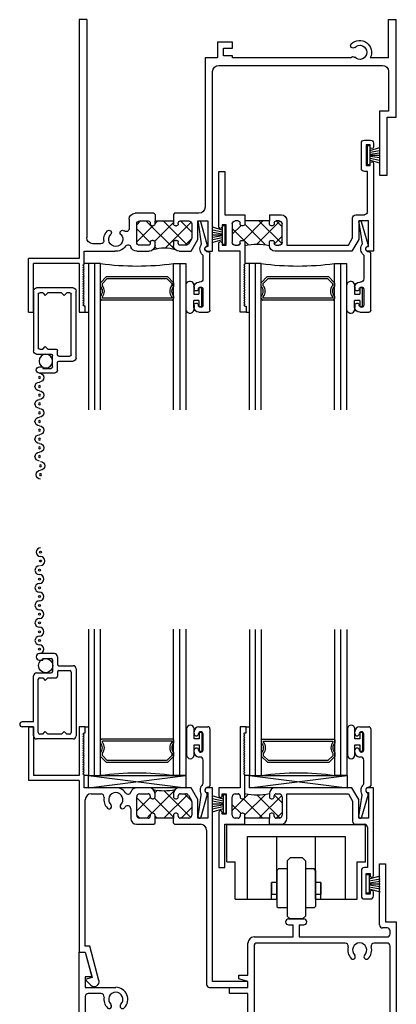
# Model space of a CAD drawing. Extents: x -7.5 to 68.2, y 5.4 to 37.9.
# Drawn here: x -2.7 to 1.2, y 20.8 to 30.8 of the extents above; entities that cross this region are included whole.
import ezdxf

# ---------------------------------------------------------------- set-up
doc = ezdxf.new("R2010")
doc.units = 0
doc.header["$LTSCALE"] = 0.3
doc.header["$MEASUREMENT"] = 0
doc.layers.get('0').update_dxf_attribs({"linetype": 'CONTINUOUS'})
for name, color, linetype in [('030080$0$EXT_SASH', 232, 'CONTINUOUS'), ('03__HI03$0$GLASS', 86, 'CONTINUOUS'), ('03__HI03$0$HARD_SEAL', 7, 'CONTINUOUS'), ('03__HI03$0$IG_SPACER', 86, 'CONTINUOUS'), ('B030014$0$THERMAL', 3, 'CONTINUOUS'), ('b030020$0$THERMAL', 3, 'CONTINUOUS'), ('b030027$0$THERMAL', 3, 'CONTINUOUS'), ('B030080$0$THERMAL', 3, 'CONTINUOUS'), ('b990670$0$SCREEN_MESH', 5, 'CONTINUOUS'), ('b990670$0$SPLINE', 5, 'CONTINUOUS'), ('b990671$0$SCREEN_MESH', 5, 'CONTINUOUS'), ('b990671$0$SPLINE', 5, 'CONTINUOUS'), ('B_HS_ROL HS_ROLLR', 235, 'CONTINUOUS'), ('Bulb_680', 7, 'CONTINUOUS'), ('E030014$0$EXT_FRAME', 5, 'CONTINUOUS'), ('E030020$0$EXT_FRAME', 5, 'CONTINUOUS'), ('E030027$0$EXT_FRAME', 5, 'CONTINUOUS'), ('E200090$0$EXT_BEAD', 1, 'CONTINUOUS'), ('E990670$0$EXT_MISC', 5, 'CONTINUOUS'), ('E990671$0$EXT_MISC', 5, 'CONTINUOUS'), ('GLASS', 86, 'CONTINUOUS'), ('HARD_SEAL', 7, 'CONTINUOUS'), ('IG_SPACER', 86, 'CONTINUOUS'), ('SETTING_BLOCK', 86, 'CONTINUOUS')]:
    doc.layers.add(name, color=color, linetype=linetype)

# ---------------------------------------------------------------- blocks, each defined once
blk = doc.blocks.new('030080', base_point=(1.962, 3.65))
at = {"layer": '030080$0$EXT_SASH'}
for p, q in [((0.281, 1.443), (0.218, 1.443)), ((0.218, 1.443), (0.218, 0.818)), ((0.281, 1.381), (0.281, 1.443)), ((0.256, 1.369), (0.268, 1.381)), ((0.268, 1.357), (0.256, 1.369)), ((0.256, 1.345), (0.268, 1.357)), ((0.268, 1.333), (0.256, 1.345)), ((0.256, 1.321), (0.268, 1.333)), ((0.268, 1.309), (0.256, 1.321)), ((0.268, 1.381), (0.281, 1.381)), ((0.256, 1.297), (0.268, 1.309)), ((0.268, 1.285), (0.256, 1.297)), ((0.256, 1.273), (0.268, 1.285)), ((0.268, 1.261), (0.256, 1.273)), ((0.256, 1.249), (0.268, 1.261)), ((0.268, 1.237), (0.256, 1.249)), ((0.256, 1.225), (0.268, 1.237)), ((0.268, 1.213), (0.256, 1.225)), ((0.256, 1.201), (0.268, 1.213)), ((0.268, 1.189), (0.256, 1.201)), ((0.256, 1.177), (0.268, 1.189)), ((0.268, 1.165), (0.256, 1.177)), ((0.256, 1.153), (0.268, 1.165)), ((0.268, 1.141), (0.256, 1.153)), ((0.256, 1.129), (0.268, 1.141)), ((0.268, 1.117), (0.256, 1.129)), ((0.256, 1.105), (0.268, 1.117)), ((0.268, 1.093), (0.256, 1.105)), ((0.256, 1.081), (0.268, 1.093)), ((0.268, 1.069), (0.256, 1.081)), ((0.256, 1.057), (0.268, 1.069)), ((0.268, 1.045), (0.256, 1.057)), ((0.256, 1.033), (0.268, 1.045)), ((0.268, 1.021), (0.256, 1.033)), ((0.256, 1.009), (0.268, 1.021)), ((0.268, 0.997), (0.256, 1.009)), ((0.256, 0.985), (0.268, 0.997)), ((0.268, 0.973), (0.256, 0.985)), ((0.256, 0.961), (0.268, 0.973)), ((0.268, 0.949), (0.256, 0.961)), ((0.268, 0.726), (0.268, 0.949)), ((0.218, 0.818), (0, 0.818)), ((0, 0.818), (0, 0.736)), ((1.3647, 0.818), (0.578, 0.818)), ((1.434, 0.698), (1.3647, 0.818)), ((1.586, 0.818), (1.531, 0.818)), ((1.586, -0.082), (1.586, 0.818)), ((0.035, 0.736), (0.035, 0.756)), ((0.035, 0.756), (0.075, 0.756)), ((0.075, 0.756), (0.075, 0.546)), ((0.137, 0.537), (0.137, 0.725)), ((0.168, 0.756), (0.198, 0.756)), ((0.218, 0.736), (0.218, 0.726)), ((0.518, 0.758), (0.518, 0.726)), ((0.568, 0.726), (0.568, 0.736)), ((0.588, 0.756), (0.618, 0.756)), ((0.649, 0.725), (0.649, 0.537)), ((0.699, 0.504), (0.699, 0.756)), ((0.699, 0.756), (1.3289, 0.756)), ((1.3289, 0.756), (1.372, 0.6814)), ((1.531, 0.768), (1.536, 0.768)), ((1.536, 0.768), (1.536, 0.506)), ((0.238, 0.706), (0.248, 0.706)), ((0.538, 0.706), (0.548, 0.706)), ((1.372, 0.6814), (1.372, 0.475)), ((1.434, 0.506), (1.434, 0.698)), ((0, 0.566), (0, 0)), ((0.035, 0.546), (0.035, 0.566)), ((0.075, 0.546), (0.035, 0.546)), ((0.198, 0.506), (0.168, 0.506)), ((0.218, 0.536), (0.218, 0.526)), ((0.248, 0.556), (0.238, 0.556)), ((0.268, 0.506), (0.268, 0.536)), ((0.518, 0.506), (0.268, 0.506)), ((0.518, 0.536), (0.518, 0.506)), ((0.548, 0.556), (0.538, 0.556)), ((0.568, 0.526), (0.568, 0.536)), ((0.618, 0.506), (0.588, 0.506)), ((1.536, 0.506), (1.434, 0.506)), ((0.062, 0), (0.062, 0.444)), ((0.062, 0.444), (0.268, 0.444)), ((0.518, 0.444), (0.639, 0.444)), ((1.403, 0.444), (1.493, 0.444)), ((1.524, 0.413), (1.524, 0)), ((0, 0), (0.062, 0)), ((1.524, 0), (1.492, 0)), ((1.461, -0.031), (1.461, -0.291)), ((1.511, -0.272), (1.511, -0.062)), ((1.511, -0.062), (1.551, -0.062)), ((1.551, -0.062), (1.551, -0.082)), ((1.551, -0.272), (1.511, -0.272)), ((1.551, -0.252), (1.551, -0.272)), ((1.586, -0.291), (1.586, -0.252)), ((1.492, -0.322), (1.555, -0.322))]:
    blk.add_line(p, q, dxfattribs=at)
for centre, radius, start, end in [((0.578, 0.758), 0.06, 90, 180), ((1.531, 0.793), 0.025, 90, 270), ((0.0175, 0.736), 0.0175, 180, 0), ((0.168, 0.725), 0.031, 90, 180), ((0.198, 0.736), 0.02, 0, 90), ((0.238, 0.726), 0.02, 180, 270), ((0.248, 0.726), 0.02, 270, 0), ((0.538, 0.726), 0.02, 180, 270), ((0.548, 0.726), 0.02, 270, 0), ((0.588, 0.736), 0.02, 90, 180), ((0.618, 0.725), 0.031, 0, 90), ((0.0175, 0.566), 0.0175, 0, 180), ((0.168, 0.537), 0.031, 180, 270), ((0.198, 0.526), 0.02, 270, 0), ((0.238, 0.536), 0.02, 90, 180), ((0.248, 0.536), 0.02, 0, 90), ((0.538, 0.536), 0.02, 90, 180), ((0.548, 0.536), 0.02, 0, 90), ((0.588, 0.526), 0.02, 180, 270), ((0.618, 0.537), 0.031, 270, 0), ((0.639, 0.504), 0.06, 270, 0), ((1.403, 0.475), 0.031, 180, 270), ((1.493, 0.413), 0.031, 0, 90), ((1.492, -0.031), 0.031, 90, 180), ((1.5685, -0.082), 0.0175, 180, 0), ((1.492, -0.291), 0.031, 180, 270), ((1.5685, -0.252), 0.0175, 0, 180), ((1.555, -0.291), 0.031, 270, 0)]:
    blk.add_arc(centre, radius, start, end, dxfattribs=at)
blk = doc.blocks.new('*X62')
at = {"color": 0}
for p, q in [((-0.472, 3.418), (-0.305, 3.584)), ((-0.391, 3.573), (-0.406, 3.588)), ((-0.157, 3.339), (-0.357, 3.539)), ((-0.341, 3.372), (-0.129, 3.583)), ((0.019, 3.34), (-0.218, 3.577)), ((-0.197, 3.339), (0.037, 3.572)), ((0.04, 3.495), (-0.039, 3.575)), ((-0.381, 3.386), (-0.472, 3.477)), ((-0.333, 3.339), (-0.341, 3.346)), ((-0.02, 3.339), (0.04, 3.399))]:
    blk.add_line(p, q, dxfattribs=at)
blk = doc.blocks.new('B030080')
at = {"layer": 'B030080$0$THERMAL'}
for p, q in [((0.268, 0.444), (0.268, 0.506)), ((0.518, 0.444), (0.518, 0.506))]:
    blk.add_line(p, q, dxfattribs=at)
blk.add_arc((0.393, 1.313), 0.569, 257.3178, 282.6822, dxfattribs=at)
blk.add_blockref('030080', (1.962, 3.65))
blk.add_blockref('*X62', (0.609, -2.833), dxfattribs=at)
blk = doc.blocks.new('B_HS_ROL')
at = {"layer": 'B_HS_ROL HS_ROLLR'}
for p, q in [((-0.133, 1.573), (-0.133, 1.957)), ((-0.133, 1.957), (1.287, 1.957)), ((1.287, 1.573), (1.287, 1.957)), ((0.077, 1.832), (1.077, 1.832)), ((0.077, 1.189), (0.077, 1.832)), ((0.379, 1.189), (0.379, 1.832)), ((0.774, 1.189), (0.774, 1.832)), ((1.077, 1.832), (1.077, 1.189)), ((-0.133, 1.573), (-0.048, 1.573)), ((-0.048, 1.189), (-0.048, 1.573)), ((0.513, 1.612), (0.483, 1.582)), ((0.483, 1.582), (0.483, 1.017)), ((0.64, 1.612), (0.513, 1.612)), ((0.67, 1.582), (0.64, 1.612)), ((0.67, 1.582), (0.67, 1.017)), ((1.202, 1.189), (1.202, 1.573)), ((1.202, 1.573), (1.287, 1.573)), ((0.394, 1.5), (0.379, 1.485)), ((0.379, 1.485), (0.379, 1.115)), ((0.483, 1.5), (0.394, 1.5)), ((0.759, 1.5), (0.67, 1.5)), ((0.774, 1.485), (0.759, 1.5)), ((0.774, 1.485), (0.774, 1.115)), ((0.323, 1.362), (0.323, 1.237)), ((0.379, 1.362), (0.323, 1.362)), ((0.323, 1.189), (0.323, 1.362)), ((0.83, 1.362), (0.774, 1.362)), ((0.83, 1.362), (0.83, 1.237)), ((0.83, 1.189), (0.83, 1.362)), ((0.379, 1.237), (0.323, 1.237)), ((0.83, 1.237), (0.774, 1.237)), ((-0.048, 1.189), (0.379, 1.189)), ((0.379, 1.115), (0.394, 1.1)), ((0.774, 1.115), (0.759, 1.1)), ((0.774, 1.189), (1.202, 1.189)), ((0.483, 1.1), (0.394, 1.1)), ((0.513, 0.987), (0.483, 1.017)), ((0.67, 1.017), (0.64, 0.987)), ((0.759, 1.1), (0.67, 1.1)), ((0.64, 0.987), (0.513, 0.987))]:
    blk.add_line(p, q, dxfattribs=at)
blk = doc.blocks.new('E200090')
at = {"layer": 'E200090$0$EXT_BEAD'}
for p, q in [((-0.005, 0.938), (0.087, 0.938)), ((0.107, 0.918), (0.107, 0.334)), ((-0.055, 0.868), (-0.055, 0.888)), ((0.037, 0.701), (0.037, 0.865)), ((-0.055, 0.678), (-0.055, 0.697)), ((0.005, 0.628), (-0.005, 0.628)), ((0.037, 0.359), (0.037, 0.596)), ((0.092, 0.319), (0.087, 0.319)), ((-0.014, 0.019), (0.018, 0.238)), ((0.08, 0.243), (0.014, 0.011))]:
    blk.add_line(p, q, dxfattribs=at)
for centre, radius, start, end in [((-0.005, 0.888), 0.05, 90, 180), ((0.087, 0.918), 0.02, 0, 90), ((-0.032, 0.868), 0.023, 180, 355.5565), ((0.013, 0.865), 0.0231, 0, 175.5565), ((-0.032, 0.697), 0.023, 4.4435, 180), ((-0.005, 0.678), 0.05, 180, 270), ((0.013, 0.701), 0.0231, 184.4435, 0), ((0.005, 0.596), 0.032, 0, 90), ((0.087, 0.288), 0.081, 132.6161, 209.7287), ((0.022, 0.359), 0.015, 312.6161, 360), ((0.087, 0.288), 0.031, 90, 242.8371), ((0.092, 0.334), 0.015, 270, 360), ((0.003, 0.24), 0.015, 351.5727, 29.7287), ((0.066, 0.247), 0.015, 344.2321, 62.8371), ((0, 0.015), 0.015, 165, 344.2321)]:
    blk.add_arc(centre, radius, start, end, dxfattribs=at)
blk = doc.blocks.new('B200090')
blk.add_blockref('E200090', (0, 0))
blk = doc.blocks.new('03__HI03$0$WS-187')
at = {"layer": '03__HI03$0$HARD_SEAL'}
for p, q in [((-0.155, 0.04), (-0.183, 0.137)), ((-0.135, 0.04), (-0.153, 0.137)), ((-0.115, 0.04), (-0.131, 0.137)), ((-0.105, 0.04), (-0.105, 0.137)), ((-0.095, 0.04), (-0.08, 0.137)), ((-0.075, 0.04), (-0.056, 0.137)), ((-0.055, 0.04), (-0.026, 0.137)), ((-0.01, 0.04), (-0.2, 0.04)), ((-0.2, 0.04), (-0.2, 0.01)), ((-0.2, 0.01), (-0.01, 0.01)), ((-0.01, 0.01), (-0.01, 0.04))]:
    blk.add_line(p, q, dxfattribs=at)
blk = doc.blocks.new('03__HI03$0$G16_2_2')
at = {"layer": '03__HI03$0$GLASS'}
for p, q in [((0, 0), (0, 1.5)), ((0.062, 0), (0.062, 1.5)), ((0.124, 1.5), (0.124, 0)), ((0.874, 1.5), (0.874, 0)), ((0.936, 0), (0.936, 1.5)), ((0.998, 0), (0.998, 1.5)), ((0.062, 0), (0, 0)), ((0.124, 0), (0.062, 0)), ((0.874, 0), (0.936, 0)), ((0.936, 0), (0.998, 0))]:
    blk.add_line(p, q, dxfattribs=at)
at = {"layer": '03__HI03$0$IG_SPACER'}
for p, q in [((0.124, 0.335), (0.124, 0.36)), ((0.139, 0.375), (0.859, 0.375)), ((0.144, 0.355), (0.854, 0.355)), ((0.144, 0.342), (0.144, 0.355)), ((0.854, 0.355), (0.854, 0.342)), ((0.874, 0.36), (0.874, 0.335)), ((0.124, 0.197), (0.124, 0.235)), ((0.144, 0.205), (0.144, 0.228)), ((0.194, 0.155), (0.144, 0.205)), ((0.854, 0.205), (0.804, 0.155)), ((0.854, 0.228), (0.854, 0.205)), ((0.874, 0.235), (0.874, 0.197)), ((0.186, 0.135), (0.124, 0.197)), ((0.812, 0.135), (0.186, 0.135)), ((0.804, 0.155), (0.194, 0.155)), ((0.874, 0.197), (0.812, 0.135))]:
    blk.add_line(p, q, dxfattribs=at)
for centre, radius, start, end in [((0.139, 0.36), 0.015, 90, 180), ((0.072, 0.285), 0.0725, 316.3972, 43.6028), ((0.072, 0.285), 0.0925, 321.6083, 38.3917), ((0.926, 0.285), 0.0925, 141.6083, 218.3917), ((0.926, 0.285), 0.0725, 136.3972, 223.6028), ((0.859, 0.36), 0.015, 0, 90), ((0.499, -2.618), 2.644, 81.847, 98.153)]:
    blk.add_arc(centre, radius, start, end, dxfattribs=at)
blk = doc.blocks.new('03__HI03$0$BULB_680')
at = {"layer": '03__HI03$0$HARD_SEAL'}
for p, q in [((-0.175, 0.014), (-0.175, -0.218)), ((-0.092, 0), (-0.092, -0.074)), ((-0.092, -0.074), (-0.04, -0.074)), ((-0.04, -0.01), (-0.04, -0.074)), ((-0.01, -0.01), (-0.04, -0.01)), ((-0.01, -0.2), (-0.01, -0.01)), ((-0.04, -0.137), (-0.092, -0.137)), ((-0.092, -0.21), (-0.092, -0.137)), ((-0.04, -0.137), (-0.04, -0.2)), ((-0.04, -0.2), (-0.01, -0.2))]:
    blk.add_line(p, q, dxfattribs=at)
for centre, radius, start, end in [((-0.132, 0.015), 0.0428, 339.9497, 180.6904), ((-0.132, -0.225), 0.043, 171.8061, 19.8049)]:
    blk.add_arc(centre, radius, start, end, dxfattribs=at)
blk = doc.blocks.new('E030014', base_point=(4.166, 2.744))
at = {"layer": 'E030014$0$EXT_FRAME'}
for p, q in [((-0.519, 3), (-0.469, 3)), ((-0.519, 3), (-0.519, 2.45)), ((-0.469, 3), (-0.469, 2.5)), ((0, 3), (0.063, 3)), ((0, 2.5), (0, 3)), ((0.05, 2.938), (0.038, 2.926)), ((0.063, 2.938), (0.05, 2.938)), ((0.063, 3), (0.063, 2.938)), ((0.038, 2.926), (0.05, 2.914)), ((0.05, 2.914), (0.038, 2.902)), ((0.038, 2.902), (0.05, 2.89)), ((0.05, 2.89), (0.038, 2.878)), ((0.038, 2.878), (0.05, 2.866)), ((0.05, 2.866), (0.038, 2.854)), ((0.038, 2.854), (0.05, 2.842)), ((0.05, 2.842), (0.038, 2.83)), ((0.038, 2.83), (0.05, 2.818)), ((0.05, 2.818), (0.038, 2.806)), ((0.038, 2.806), (0.05, 2.794)), ((0.05, 2.794), (0.038, 2.782)), ((0.038, 2.782), (0.05, 2.77)), ((0.05, 2.77), (0.038, 2.758)), ((0.038, 2.758), (0.05, 2.746)), ((0.05, 2.746), (0.038, 2.734)), ((0.038, 2.734), (0.05, 2.722)), ((0.05, 2.722), (0.038, 2.71)), ((0.038, 2.71), (0.05, 2.698)), ((0.05, 2.698), (0.038, 2.686)), ((0.038, 2.686), (0.05, 2.674)), ((0.05, 2.674), (0.038, 2.662)), ((0.038, 2.662), (0.05, 2.65)), ((0.05, 2.65), (0.038, 2.638)), ((0.038, 2.638), (0.05, 2.626)), ((0.05, 2.626), (0.038, 2.614)), ((0.038, 2.614), (0.05, 2.602)), ((0.05, 2.602), (0.038, 2.59)), ((0.038, 2.59), (0.05, 2.578)), ((0.05, 2.578), (0.038, 2.566)), ((0.038, 2.566), (0.05, 2.554)), ((0.05, 2.554), (0.038, 2.542)), ((0.038, 2.542), (0.05, 2.53)), ((0.05, 2.53), (0.038, 2.518)), ((0, 2.45), (-0.519, 2.45)), ((0, 2.5), (-0.469, 2.5)), ((0, 0), (0, 2.45)), ((0.038, 2.518), (0.05, 2.506)), ((0.05, 2.506), (0.05, 2.375)), ((0.05, 2.375), (0.364, 2.375)), ((0.59, 2.375), (0.716, 2.375)), ((1.026, 2.375), (1.147, 2.375)), ((1.147, 2.375), (1.216, 2.255)), ((1.313, 2.375), (1.368, 2.375)), ((1.318, 2.325), (1.313, 2.325)), ((1.318, 2.063), (1.318, 2.325)), ((1.368, 2.375), (1.368, 0.532)), ((0.078, 0), (0.078, 2.235)), ((0.222, 2.297), (0.14, 2.297)), ((0.59, 2.282), (0.59, 2.094)), ((0.708, 2.313), (0.621, 2.313)), ((0.728, 2.283), (0.728, 2.293)), ((0.758, 2.263), (0.748, 2.263)), ((0.778, 2.313), (0.778, 2.283)), ((0.966, 2.283), (0.966, 2.315)), ((0.996, 2.263), (0.986, 2.263)), ((1.016, 2.293), (1.016, 2.283)), ((1.093, 2.313), (1.036, 2.313)), ((1.15, 2.246), (1.12, 2.297)), ((1.154, 2.094), (1.154, 2.23)), ((1.216, 2.255), (1.216, 2.063)), ((0.512, 2.047), (0.512, 2.142)), ((0.621, 2.063), (0.708, 2.063)), ((0.728, 2.083), (0.728, 2.093)), ((0.748, 2.113), (0.758, 2.113)), ((0.778, 2.093), (0.778, 2.063)), ((0.778, 2.063), (0.966, 2.063)), ((0.966, 2.063), (0.966, 2.093)), ((0.986, 2.113), (0.996, 2.113)), ((1.016, 2.093), (1.016, 2.083)), ((1.036, 2.063), (1.123, 2.063)), ((1.216, 2.063), (1.318, 2.063)), ((0.766, 1.985), (0.574, 1.985)), ((0.778, 1.997), (0.766, 1.985)), ((0.978, 1.985), (0.966, 1.997)), ((1.228, 1.985), (0.978, 1.985)), ((1.29, 0.392), (1.29, 1.923)), ((3.079, 0.938), (3.079, 1.594)), ((3.079, 1.594), (3.157, 1.594)), ((3.157, 1.594), (3.157, 1)), ((3.172, 0.938), (3.079, 0.938)), ((3.157, 1), (3.25, 1)), ((3.172, 0.532), (3.172, 0.938)), ((3.25, 1), (3.25, 0)), ((1.43, 0.47), (3.11, 0.47)), ((1.416, 0.392), (1.29, 0.392)), ((1.416, 0.23), (1.416, 0.392)), ((1.571, 0.372), (1.478, 0.372)), ((1.478, 0.372), (1.478, 0.292)), ((1.571, 0.392), (1.571, 0.372)), ((2.784, 0.392), (1.571, 0.392)), ((3.172, 0.392), (2.984, 0.392)), ((3.172, 0.392), (3.172, 0)), ((1.571, 0.23), (1.416, 0.23)), ((1.478, 0.292), (1.571, 0.292)), ((1.571, 0.292), (1.571, 0.23)), ((0.078, 0), (0, 0)), ((3.172, 0), (3.25, 0))]:
    blk.add_line(p, q, dxfattribs=at)
for centre, radius, start, end in [((0.375, 2.253), 0.0725, 314.8572, 225.1428), ((0.375, 2.253), 0.122, 34.7344, 95.1785), ((0.501, 2.34), 0.031, 214.7344, 342.8262), ((0.59, 2.313), 0.062, 90, 162.8262), ((0.716, 2.313), 0.062, 0, 90), ((1.026, 2.315), 0.06, 90, 180), ((1.313, 2.35), 0.025, 90, 270), ((0.14, 2.235), 0.062, 90, 180), ((0.222, 2.266), 0.031, 355.1418, 90), ((0.375, 2.253), 0.122, 175.1418, 225.1428), ((0.621, 2.282), 0.031, 90, 180), ((0.708, 2.293), 0.02, 0, 90), ((0.748, 2.283), 0.02, 180, 270), ((0.758, 2.283), 0.02, 270, 360), ((0.986, 2.283), 0.02, 180, 270), ((0.996, 2.283), 0.02, 270, 0), ((1.036, 2.293), 0.02, 90, 180), ((1.093, 2.282), 0.031, 30, 90), ((1.123, 2.23), 0.031, 0, 30), ((0.306, 2.184), 0.025, 225.1428, 45.1428), ((0.444, 2.184), 0.025, 134.8572, 311.6675), ((0.481, 2.142), 0.031, 0, 131.6675), ((0.574, 2.047), 0.062, 180, 270), ((0.621, 2.094), 0.031, 180, 270), ((0.708, 2.083), 0.02, 270, 360), ((0.748, 2.093), 0.02, 90, 180), ((0.758, 2.093), 0.02, 0, 90), ((0.986, 2.093), 0.02, 90, 180), ((0.996, 2.093), 0.02, 360, 90), ((1.036, 2.083), 0.02, 180, 270), ((1.123, 2.094), 0.031, 270, 0), ((1.228, 1.923), 0.062, 0, 90), ((1.43, 0.532), 0.062, 180, 270), ((3.11, 0.532), 0.062, 270, 0), ((2.875, 0.335), 0.0725, 224.8572, 135.1428), ((2.806, 0.404), 0.025, 209.3954, 315.1428), ((2.875, 0.335), 0.122, 224.8572, 27.4661), ((2.806, 0.267), 0.025, 44.8572, 224.8572)]:
    blk.add_arc(centre, radius, start, end, dxfattribs=at)
blk = doc.blocks.new('B030014')
at = {"layer": 'B030014$0$THERMAL'}
h = blk.add_hatch(dxfattribs=at)
h.set_pattern_fill('ANSI37', color=256, style=0)
h.paths.add_polyline_path([(1.154, 2.23, 0.131652), (1.15, 2.246), (1.12, 2.297, 0.267949), (1.093, 2.313), (1.036, 2.313, 0.414214), (1.016, 2.293), (1.016, 2.283, -0.414214), (0.996, 2.263), (0.986, 2.263, -0.414214), (0.966, 2.283), (0.966, 2.315, -0.198912), (0.984, 2.357, -0.166308), (0.76, 2.357, -0.198912), (0.778, 2.313), (0.778, 2.283, -0.414214), (0.758, 2.263), (0.748, 2.263, -0.414214), (0.728, 2.283), (0.728, 2.293, 0.414214), (0.708, 2.313), (0.621, 2.313, 0.414214), (0.59, 2.282), (0.59, 2.094, 0.414214), (0.621, 2.063), (0.708, 2.063, 0.414214), (0.728, 2.083), (0.728, 2.093, -0.414214), (0.748, 2.113), (0.758, 2.113, -0.414214), (0.778, 2.093), (0.778, 2.063), (0.966, 2.063), (0.966, 2.093, -0.414214), (0.986, 2.113), (0.996, 2.113, -0.414214), (1.016, 2.093), (1.016, 2.083, 0.414214), (1.036, 2.063), (1.123, 2.063, 0.414214), (1.154, 2.094)])
for p, q in [((0.778, 1.997), (0.778, 2.063)), ((0.966, 1.997), (0.966, 2.063))]:
    blk.add_line(p, q, dxfattribs=at)
blk.add_arc((0.871, 2.684), 0.346, 251.2653, 289.0347, dxfattribs=at)
blk.add_blockref('E030014', (4.166, 2.744))
blk = doc.blocks.new('03__HI03')
at = {"layer": '03__HI03$0$HARD_SEAL'}
for p, q in [((0.094, 0.5), (0.05, 0.5)), ((1.742, 0.5), (1.698, 0.5)), ((0.063, 0), (0.094, 0)), ((1.712, 0), (1.742, 0))]:
    blk.add_line(p, q, dxfattribs=at)
at = {"xscale": -1, "rotation": 180}
blk.add_blockref('B030014', (0, 3), dxfattribs=at)
for name, p, rotation in [('03__HI03$0$WS-187', (2.942, 1.505), 270), ('03__HI03$0$G16_2_2', (1.092, 0.5), 180), ('03__HI03$0$G16_2_2', (2.74, 0.5), 180)]:
    blk.add_blockref(name, p, dxfattribs=dict(rotation=rotation))
at = {"layer": '03__HI03$0$HARD_SEAL', "xscale": -1, "rotation": 180}
for name, p in [('B030080', (1.431, 1.443)), ('B200090', (1.232, 0.938)), ('B200090', (2.881, 0.938))]:
    blk.add_blockref(name, p, dxfattribs=at)
at = {"layer": '03__HI03$0$HARD_SEAL', "rotation": 90}
blk.add_blockref('03__HI03$0$WS-187', (1.506, 0.897), dxfattribs=at)
at = {"layer": '03__HI03$0$HARD_SEAL'}
for p in [(1.267, 0.259), (2.915, 0.259)]:
    blk.add_blockref('03__HI03$0$BULB_680', p, dxfattribs=at)
blk = doc.blocks.new('E990670')
at = {"layer": 'E990670$0$EXT_MISC'}
for p, q in [((0.215, 0.875), (0.061, 0.875)), ((0.061, 0.809), (0.097, 0.809)), ((0.097, 0.825), (0.182, 0.825)), ((0.097, 0.809), (0.097, 0.825)), ((0.197, 0.81), (0.197, 0.693)), ((0.247, 0.843), (0.247, 0.766)), ((0.262, 0.751), (0.406, 0.751)), ((0.438, 0.719), (0.438, 0.032)), ((0, 0.032), (0, 0.646)), ((0.032, 0.678), (0.182, 0.678)), ((0.05, 0.065), (0.05, 0.613)), ((0.065, 0.628), (0.095, 0.628)), ((0.095, 0.628), (0.122, 0.601)), ((0.122, 0.601), (0.149, 0.628)), ((0.149, 0.628), (0.232, 0.628)), ((0.247, 0.686), (0.247, 0.643)), ((0.262, 0.701), (0.373, 0.701)), ((0.388, 0.686), (0.388, 0.065)), ((0.406, 0), (0.032, 0)), ((0.095, 0.05), (0.065, 0.05)), ((0.095, 0.05), (0.122, 0.077)), ((0.122, 0.077), (0.149, 0.05)), ((0.289, 0.05), (0.149, 0.05)), ((0.289, 0.05), (0.316, 0.077)), ((0.316, 0.077), (0.343, 0.05)), ((0.373, 0.05), (0.343, 0.05))]:
    blk.add_line(p, q, dxfattribs=at)
for centre, radius, start, end in [((0.061, 0.842), 0.033, 90, 270), ((0.182, 0.81), 0.015, 0, 90), ((0.215, 0.843), 0.032, 0, 90), ((0.262, 0.766), 0.015, 180, 270), ((0.406, 0.719), 0.032, 360, 90), ((0.032, 0.646), 0.032, 90, 180), ((0.065, 0.613), 0.015, 90, 180), ((0.182, 0.693), 0.015, 270, 0), ((0.232, 0.643), 0.015, 270, 0), ((0.262, 0.686), 0.015, 90, 180), ((0.373, 0.686), 0.015, 0, 90), ((0.032, 0.032), 0.032, 180, 270), ((0.065, 0.065), 0.015, 180, 270), ((0.373, 0.065), 0.015, 270, 0), ((0.406, 0.032), 0.032, 270, 360)]:
    blk.add_arc(centre, radius, start, end, dxfattribs=at)
blk = doc.blocks.new('b990670')
at = {"layer": 'b990670$0$SCREEN_MESH'}
for centre in [(0.072, 1.915), (0.072, 1.825), (0.061, 1.73), (0.061, 1.64), (0.061, 1.55), (0.061, 1.46), (0.061, 1.37), (0.061, 1.28), (0.061, 1.19), (0.061, 1.1), (0.061, 1.01), (0.061, 0.92)]:
    blk.add_circle(centre, 0.01, dxfattribs=at)
for centre, start, end in [((0.072, 1.915), 90, 270), ((0.072, 1.825), 270, 90), ((0.061, 1.73), 90, 270), ((0.061, 1.64), 270, 90), ((0.061, 1.55), 90, 270), ((0.061, 1.37), 90, 270), ((0.061, 1.46), 270, 90), ((0.061, 1.28), 270, 90), ((0.061, 1.19), 90, 270), ((0.061, 1.1), 270, 90), ((0.061, 1.01), 90, 270)]:
    blk.add_arc(centre, 0.045, start, end, dxfattribs=at)
at = {"layer": 'b990670$0$SPLINE'}
blk.add_circle((0.127, 0.751), 0.0697, dxfattribs=at)
blk.add_arc((0.061, 0.92), 0.045, 270, 90, dxfattribs=at)
blk.add_blockref('E990670', (0, 0), dxfattribs=at)
blk = doc.blocks.new('E990671')
at = {"layer": 'E990671$0$EXT_MISC'}
for p, q in [((0.215, 0.875), (0.061, 0.875)), ((0.061, 0.809), (0.097, 0.809)), ((0.097, 0.809), (0.097, 0.825)), ((0.097, 0.825), (0.182, 0.825)), ((0.197, 0.81), (0.197, 0.693)), ((0.247, 0.843), (0.247, 0.766)), ((0.262, 0.751), (0.406, 0.751)), ((0.438, 0.719), (0.438, 0.032)), ((0, 0.175), (0, 0.646)), ((0.032, 0.678), (0.182, 0.678)), ((0.05, 0.065), (0.05, 0.613)), ((0.065, 0.628), (0.095, 0.628)), ((0.095, 0.628), (0.122, 0.601)), ((0.122, 0.601), (0.149, 0.628)), ((0.149, 0.628), (0.232, 0.628)), ((0.247, 0.686), (0.247, 0.643)), ((0.262, 0.701), (0.373, 0.701)), ((0.388, 0.686), (0.388, 0.065)), ((0, 0.175), (-0.115, 0.175)), ((0, 0.125), (-0.115, 0.125)), ((0, 0.032), (0, 0.125)), ((0.406, 0), (0.032, 0)), ((0.095, 0.05), (0.065, 0.05)), ((0.095, 0.05), (0.122, 0.077)), ((0.122, 0.077), (0.149, 0.05)), ((0.289, 0.05), (0.149, 0.05)), ((0.289, 0.05), (0.316, 0.077)), ((0.316, 0.077), (0.343, 0.05)), ((0.373, 0.05), (0.343, 0.05))]:
    blk.add_line(p, q, dxfattribs=at)
for centre, radius, start, end in [((0.061, 0.842), 0.033, 90, 270), ((0.182, 0.81), 0.015, 0, 90), ((0.215, 0.843), 0.032, 0, 90), ((0.262, 0.766), 0.015, 180, 270), ((0.406, 0.719), 0.032, 360, 90), ((0.032, 0.646), 0.032, 90, 180), ((0.065, 0.613), 0.015, 90, 180), ((0.182, 0.693), 0.015, 270, 0), ((0.232, 0.643), 0.015, 270, 360), ((0.262, 0.686), 0.015, 90, 180), ((0.373, 0.686), 0.015, 360, 90), ((-0.115, 0.15), 0.025, 90, 270), ((0.032, 0.032), 0.032, 180, 270), ((0.065, 0.065), 0.015, 180, 270), ((0.373, 0.065), 0.015, 270, 0), ((0.406, 0.032), 0.032, 270, 360)]:
    blk.add_arc(centre, radius, start, end, dxfattribs=at)
blk = doc.blocks.new('b990671')
at = {"layer": 'b990671$0$SCREEN_MESH'}
for centre in [(0.072, 1.915), (0.072, 1.825), (0.061, 1.73), (0.061, 1.64), (0.061, 1.55), (0.061, 1.46), (0.061, 1.37), (0.061, 1.28), (0.061, 1.19), (0.061, 1.1), (0.061, 1.01), (0.061, 0.92)]:
    blk.add_circle(centre, 0.01, dxfattribs=at)
for centre, start, end in [((0.072, 1.915), 90, 270), ((0.072, 1.825), 270, 90), ((0.061, 1.73), 90, 270), ((0.061, 1.64), 270, 90), ((0.061, 1.55), 90, 270), ((0.061, 1.37), 90, 270), ((0.061, 1.46), 270, 90), ((0.061, 1.28), 270, 90), ((0.061, 1.19), 90, 270), ((0.061, 1.1), 270, 90), ((0.061, 1.01), 90, 270)]:
    blk.add_arc(centre, 0.045, start, end, dxfattribs=at)
at = {"layer": 'b990671$0$SPLINE'}
blk.add_circle((0.125, 0.752), 0.0725, dxfattribs=at)
blk.add_arc((0.061, 0.92), 0.045, 270, 90, dxfattribs=at)
blk.add_blockref('E990671', (0, 0), dxfattribs=at)
blk = doc.blocks.new('E030020')
at = {"layer": 'E030020$0$EXT_FRAME'}
for p, q in [((3.079, 2.687), (3.079, 3.312)), ((3.079, 3.312), (3.141, 3.312)), ((3.141, 3.312), (3.141, 2.718)), ((2.146, 2.749), (2.302, 2.749)), ((2.146, 2.687), (2.193, 2.687)), ((2.193, 2.563), (2.193, 2.687)), ((2.255, 2.687), (2.255, 2.563)), ((2.255, 2.687), (2.302, 2.687)), ((3.157, 2.656), (3.11, 2.656)), ((3.141, 2.718), (3.25, 2.718)), ((3.188, 2.594), (3.188, 2.625)), ((3.25, 2.718), (3.25, 0.468)), ((1.792, 2.563), (2.193, 2.563)), ((2.255, 2.563), (3.157, 2.563)), ((1.73, 2.17), (1.73, 2.501)), ((1.792, 2.47), (1.792, 1.535)), ((2.727, 2.501), (1.823, 2.501)), ((3.157, 2.501), (3.023, 2.501)), ((3.188, 1.535), (3.188, 2.47)), ((0, 1.498), (0, 2.406)), ((0, 2.406), (0.062, 2.406)), ((0.062, 2.406), (0.129, 2.156)), ((0.129, 2.156), (0.062, 2.156)), ((0.062, 2.156), (0.062, 2.046)), ((1.637, 2.133), (1.637, 2.17)), ((1.637, 2.17), (1.73, 2.17)), ((1.73, 2.108), (1.637, 2.133)), ((0.062, 2.046), (0.375, 2.046)), ((1.542, 1.984), (1.542, 2.046)), ((1.542, 2.046), (1.73, 2.046)), ((1.73, 2.046), (1.73, 2.108)), ((0.062, 1.953), (0.062, 1.56)), ((0.224, 1.984), (0.093, 1.984)), ((1.73, 1.984), (1.542, 1.984)), ((1.73, 1.383), (1.73, 1.984)), ((0.062, 1.56), (0.187, 1.56)), ((0.187, 1.56), (0.187, 0.936)), ((1.792, 1.535), (1.885, 1.535)), ((1.885, 1.535), (1.885, 1.473)), ((3.095, 1.473), (3.095, 1.535)), ((3.095, 1.535), (3.188, 1.535)), ((0.125, 1.498), (0, 1.498)), ((0.125, 0.916), (0.125, 1.498)), ((1.885, 1.473), (1.792, 1.473)), ((1.792, 1.473), (1.792, 1.393)), ((3.188, 1.473), (3.095, 1.473)), ((3.188, 1.393), (3.188, 1.473)), ((0.966, 1.248), (1.73, 1.383)), ((1.792, 1.331), (1.267, 1.238)), ((1.792, 1.393), (1.885, 1.393)), ((1.885, 1.331), (1.792, 1.331)), ((1.885, 1.393), (1.885, 1.331)), ((3.095, 1.331), (3.095, 1.393)), ((3.095, 1.393), (3.188, 1.393)), ((3.188, 1.331), (3.095, 1.331)), ((3.188, 0.468), (3.188, 1.331)), ((0.59, 1.248), (0.716, 1.248)), ((0.966, 1.156), (0.966, 1.248)), ((0.528, 0.936), (0.528, 1.186)), ((0.59, 1.155), (0.59, 0.967)), ((0.708, 1.186), (0.621, 1.186)), ((0.728, 1.156), (0.728, 1.166)), ((0.758, 1.136), (0.748, 1.136)), ((0.778, 1.186), (0.778, 1.156)), ((0.996, 1.136), (0.986, 1.136)), ((1.016, 1.166), (1.016, 1.156)), ((1.123, 1.186), (1.036, 1.186)), ((1.154, 0.967), (1.154, 1.155)), ((1.216, 1.177), (1.216, 0.936)), ((0, 0), (0, 0.916)), ((0, 0.916), (0.125, 0.916)), ((0.187, 0.936), (0.528, 0.936)), ((0.621, 0.936), (0.708, 0.936)), ((0.728, 0.956), (0.728, 0.966)), ((0.748, 0.986), (0.758, 0.986)), ((0.778, 0.966), (0.778, 0.936)), ((0.778, 0.936), (0.966, 0.936)), ((0.966, 0.936), (0.966, 0.966)), ((0.986, 0.986), (0.996, 0.986)), ((1.016, 0.966), (1.016, 0.956)), ((1.036, 0.936), (1.123, 0.936)), ((0.187, 0.854), (0.124, 0.854)), ((0.766, 0.874), (0.187, 0.874)), ((0.187, 0.874), (0.187, 0.854)), ((0.778, 0.886), (0.766, 0.874)), ((0.978, 0.874), (0.966, 0.886)), ((1.154, 0.874), (0.978, 0.874)), ((0.062, 0.792), (0.062, 0.468)), ((0.062, 0.468), (0.05, 0.456)), ((0.05, 0.456), (0.05, 0)), ((3.25, 0.468), (3.188, 0.468)), ((0.05, 0), (0, 0))]:
    blk.add_line(p, q, dxfattribs=at)
for centre, radius, start, end in [((2.146, 2.718), 0.031, 90, 270), ((2.302, 2.718), 0.031, 270, 90), ((3.11, 2.687), 0.031, 180, 270), ((3.157, 2.625), 0.031, 0, 90), ((1.792, 2.501), 0.062, 90, 180), ((3.157, 2.594), 0.031, 270, 0), ((1.823, 2.47), 0.031, 90, 180), ((2.727, 2.47), 0.031, 344.3144, 90), ((2.875, 2.429), 0.122, 164.3144, 225.1428), ((2.875, 2.429), 0.0725, 314.8572, 225.1428), ((2.875, 2.429), 0.123, 314.8572, 15.6856), ((3.023, 2.47), 0.031, 90, 195.6856), ((3.157, 2.47), 0.031, 0, 90), ((2.806, 2.359), 0.025, 225.1428, 45.1428), ((2.944, 2.359), 0.025, 134.8572, 314.8572), ((0.375, 1.924), 0.123, 314.8572, 90), ((0.093, 1.953), 0.031, 90, 180), ((0.224, 1.953), 0.031, 348.9198, 90), ((0.375, 1.924), 0.122, 168.9198, 225.1428), ((0.375, 1.924), 0.0725, 314.8572, 225.1428), ((0.306, 1.854), 0.025, 225.1428, 45.1428), ((0.444, 1.854), 0.025, 134.8572, 314.8572), ((0.59, 1.186), 0.062, 90, 180), ((0.716, 1.186), 0.062, 360, 90), ((1.278, 1.177), 0.062, 100, 180), ((0.621, 1.155), 0.031, 90, 180), ((0.708, 1.166), 0.02, 0, 90), ((0.748, 1.156), 0.02, 180, 270), ((0.758, 1.156), 0.02, 270, 0), ((0.986, 1.156), 0.02, 180, 270), ((0.996, 1.156), 0.02, 270, 0), ((1.036, 1.166), 0.02, 90, 180), ((1.123, 1.155), 0.031, 0, 90), ((0.621, 0.967), 0.031, 180, 270), ((0.708, 0.956), 0.02, 270, 360), ((0.748, 0.966), 0.02, 90, 180), ((0.758, 0.966), 0.02, 360, 90), ((0.986, 0.966), 0.02, 90, 180), ((0.996, 0.966), 0.02, 0, 90), ((1.036, 0.956), 0.02, 180, 270), ((1.123, 0.967), 0.031, 270, 0), ((1.154, 0.936), 0.062, 270, 360), ((0.124, 0.792), 0.062, 90, 180)]:
    blk.add_arc(centre, radius, start, end, dxfattribs=at)
blk = doc.blocks.new('*X77')
at = {"color": 0}
for p, q in [((0.59, 1.12), (0.656, 1.186)), ((0.832, 0.936), (0.595, 1.172)), ((0.596, 0.949), (0.825, 1.179)), ((0.969, 0.976), (0.778, 1.167)), ((0.778, 0.955), (0.969, 1.146)), ((0.966, 1.155), (0.94, 1.182)), ((1.154, 0.967), (0.985, 1.136)), ((0.986, 0.986), (1.154, 1.154)), ((1.154, 1.144), (1.112, 1.186)), ((0.655, 0.936), (0.59, 1.001)), ((0.936, 0.936), (0.966, 0.966)), ((1.113, 0.936), (1.154, 0.977))]:
    blk.add_line(p, q, dxfattribs=at)
blk = doc.blocks.new('b030020')
at = {"layer": 'b030020$0$THERMAL'}
for p, q in [((0.778, 0.886), (0.778, 0.936)), ((0.966, 0.886), (0.966, 0.936))]:
    blk.add_line(p, q, dxfattribs=at)
blk.add_arc((0.872, 1.656), 0.479, 258.6929, 281.3071, dxfattribs=at)
blk.add_blockref('E030020', (0, 0))
blk.add_blockref('*X77', (0, 0), dxfattribs=at)
blk = doc.blocks.new('E030027')
at = {"layer": 'E030027$0$EXT_FRAME'}
for p, q in [((-0.674, 2.663), (-0.624, 2.663)), ((-0.674, 2.663), (-0.674, 2.113)), ((-0.624, 2.663), (-0.624, 2.163)), ((-0.155, 2.663), (-0.155, 2.163)), ((-0.092, 2.663), (-0.155, 2.663)), ((-0.092, 2.601), (-0.092, 2.663)), ((-0.117, 2.589), (-0.105, 2.601)), ((-0.105, 2.577), (-0.117, 2.589)), ((-0.117, 2.565), (-0.105, 2.577)), ((-0.105, 2.553), (-0.117, 2.565)), ((-0.117, 2.541), (-0.105, 2.553)), ((-0.105, 2.529), (-0.117, 2.541)), ((-0.117, 2.517), (-0.105, 2.529)), ((-0.105, 2.601), (-0.092, 2.601)), ((-0.105, 2.505), (-0.117, 2.517)), ((-0.117, 2.493), (-0.105, 2.505)), ((-0.105, 2.481), (-0.117, 2.493)), ((-0.117, 2.469), (-0.105, 2.481)), ((-0.105, 2.457), (-0.117, 2.469)), ((-0.117, 2.445), (-0.105, 2.457)), ((-0.105, 2.433), (-0.117, 2.445)), ((-0.117, 2.421), (-0.105, 2.433)), ((-0.105, 2.409), (-0.117, 2.421)), ((-0.117, 2.397), (-0.105, 2.409)), ((-0.105, 2.385), (-0.117, 2.397)), ((-0.117, 2.373), (-0.105, 2.385)), ((-0.105, 2.361), (-0.117, 2.373)), ((-0.117, 2.349), (-0.105, 2.361)), ((-0.105, 2.337), (-0.117, 2.349)), ((-0.117, 2.325), (-0.105, 2.337)), ((-0.105, 2.313), (-0.117, 2.325)), ((-0.117, 2.301), (-0.105, 2.313)), ((-0.105, 2.289), (-0.117, 2.301)), ((-0.117, 2.277), (-0.105, 2.289)), ((-0.105, 2.265), (-0.117, 2.277)), ((-0.117, 2.253), (-0.105, 2.265)), ((-0.105, 2.241), (-0.117, 2.253)), ((-0.117, 2.229), (-0.105, 2.241)), ((-0.105, 2.217), (-0.117, 2.229)), ((-0.155, 2.163), (-0.624, 2.163)), ((-0.117, 2.205), (-0.105, 2.217)), ((-0.105, 2.193), (-0.117, 2.205)), ((-0.117, 2.181), (-0.105, 2.193)), ((-0.105, 2.169), (-0.117, 2.181)), ((-0.105, 2.038), (-0.105, 2.169)), ((-0.155, 2.113), (-0.674, 2.113)), ((-0.155, 2.113), (-0.155, 0.351)), ((0.209, 2.038), (-0.105, 2.038)), ((0.561, 2.038), (0.435, 2.038)), ((0.992, 2.038), (0.871, 2.038)), ((1.061, 1.918), (0.992, 2.038)), ((1.213, 2.038), (1.158, 2.038)), ((1.213, 0.053), (1.213, 2.038)), ((-0.031, 1.976), (0.069, 1.976)), ((0.435, 1.757), (0.435, 1.945)), ((0.466, 1.976), (0.553, 1.976)), ((0.573, 1.956), (0.573, 1.946)), ((0.593, 1.926), (0.603, 1.926)), ((0.623, 1.946), (0.623, 1.976)), ((0.811, 1.978), (0.811, 1.946)), ((0.831, 1.926), (0.841, 1.926)), ((0.861, 1.946), (0.861, 1.956)), ((0.881, 1.976), (0.938, 1.976)), ((0.965, 1.961), (0.995, 1.909)), ((1.061, 1.726), (1.061, 1.918)), ((1.158, 1.988), (1.163, 1.988)), ((1.163, 1.988), (1.163, 1.726)), ((-0.093, 0.413), (-0.093, 1.914)), ((0.373, 1.823), (0.373, 1.724)), ((0.999, 1.893), (0.999, 1.757)), ((0.553, 1.726), (0.466, 1.726)), ((0.573, 1.756), (0.573, 1.746)), ((0.603, 1.776), (0.593, 1.776)), ((0.623, 1.726), (0.623, 1.756)), ((0.811, 1.726), (0.623, 1.726)), ((0.811, 1.756), (0.811, 1.726)), ((0.841, 1.776), (0.831, 1.776)), ((0.861, 1.746), (0.861, 1.756)), ((0.968, 1.726), (0.881, 1.726)), ((1.163, 1.726), (1.061, 1.726)), ((0.433, 1.664), (0.611, 1.664)), ((0.611, 1.664), (0.623, 1.676)), ((0.811, 1.676), (0.823, 1.664)), ((0.823, 1.664), (1.089, 1.664)), ((1.151, 1.602), (1.151, 0.022)), ((-0.046, 0.413), (-0.093, 0.413)), ((0.048, 0.063), (-0.046, 0.413)), ((-0.155, 0.351), (-0.093, 0.351)), ((-0.093, 0.351), (-0.023, 0.091)), ((-0.023, 0.091), (-0.093, 0.072)), ((-0.093, 0.072), (-0.035, 0.015)), ((1.575, 0.053), (1.213, 0.053)), ((1.575, -0.009), (1.575, 0.053)), ((1.182, -0.009), (1.575, -0.009))]:
    blk.add_line(p, q, dxfattribs=at)
for centre, radius, start, end in [((0.22, 1.916), 0.123, 34.7344, 95.1785), ((0.435, 1.976), 0.062, 90, 162.8262), ((0.561, 1.976), 0.062, 360, 90), ((0.871, 1.978), 0.06, 90, 180), ((1.158, 2.013), 0.025, 90, 270), ((-0.031, 1.914), 0.062, 90, 180), ((0.069, 1.945), 0.031, 349.1099, 90), ((0.22, 1.916), 0.122, 169.1099, 225.1428), ((0.22, 1.916), 0.0725, 314.8572, 225.1428), ((0.346, 2.004), 0.031, 214.7344, 342.8262), ((0.466, 1.945), 0.031, 90, 180), ((0.553, 1.956), 0.02, 0, 90), ((0.593, 1.946), 0.02, 180, 270), ((0.603, 1.946), 0.02, 270, 360), ((0.831, 1.946), 0.02, 180, 270), ((0.841, 1.946), 0.02, 270, 0), ((0.881, 1.956), 0.02, 90, 180), ((0.938, 1.945), 0.031, 30, 90), ((0.151, 1.847), 0.025, 225.1428, 45.1428), ((0.289, 1.847), 0.025, 134.8572, 314.8572), ((0.22, 1.916), 0.123, 314.8572, 322.6353), ((0.342, 1.823), 0.031, 360, 142.6353), ((0.968, 1.893), 0.031, 0, 30), ((0.433, 1.724), 0.06, 180, 270), ((0.466, 1.757), 0.031, 180, 270), ((0.553, 1.746), 0.02, 270, 0), ((0.593, 1.756), 0.02, 90, 180), ((0.603, 1.756), 0.02, 0, 90), ((0.831, 1.756), 0.02, 90, 180), ((0.841, 1.756), 0.02, 0, 90), ((0.881, 1.746), 0.02, 180, 270), ((0.968, 1.757), 0.031, 270, 0), ((1.089, 1.602), 0.062, 0, 90), ((0, 0.05), 0.05, 225, 15), ((1.182, 0.022), 0.031, 180, 270)]:
    blk.add_arc(centre, radius, start, end, dxfattribs=at)
blk = doc.blocks.new('b030027')
at = {"layer": 'b030027$0$THERMAL'}
h = blk.add_hatch(dxfattribs=at)
h.set_pattern_fill('ANSI37', color=256, style=0)
h.paths.add_polyline_path([(0.999, 1.893, 0.131652), (0.995, 1.909), (0.965, 1.961, 0.267949), (0.938, 1.976), (0.881, 1.976, 0.414214), (0.861, 1.956), (0.861, 1.946, -0.414214), (0.841, 1.926), (0.831, 1.926, -0.414214), (0.811, 1.946), (0.811, 1.978, -0.198912), (0.828, 2.02, -0.102674), (0.605, 2.02, -0.198912), (0.623, 1.976), (0.623, 1.946, -0.414214), (0.603, 1.926), (0.593, 1.926, -0.414214), (0.573, 1.946), (0.573, 1.956, 0.414214), (0.553, 1.976), (0.466, 1.976, 0.414214), (0.435, 1.945), (0.435, 1.757, 0.414214), (0.466, 1.726), (0.553, 1.726, 0.414214), (0.573, 1.746), (0.573, 1.756, -0.414214), (0.593, 1.776), (0.603, 1.776, -0.414214), (0.623, 1.756), (0.623, 1.726), (0.811, 1.726), (0.811, 1.756, -0.414214), (0.831, 1.776), (0.841, 1.776, -0.414214), (0.861, 1.756), (0.861, 1.746, 0.414214), (0.881, 1.726), (0.968, 1.726, 0.414214), (0.999, 1.757)])
for p, q in [((0.623, 1.676), (0.623, 1.726)), ((0.811, 1.676), (0.811, 1.726))]:
    blk.add_line(p, q, dxfattribs=at)
blk.add_arc((0.715, 2.559), 0.551, 258.4256, 281.8745, dxfattribs=at)
blk.add_blockref('E030027', (0, 0))
blk = doc.blocks.new('SPACER12')
at = {"layer": 'IG_SPACER'}
for points in [[(0.015, 0.24), (0.735, 0.24, -0.414214), (0.75, 0.225), (0.75, 0.2, 0.4), (0.75, 0.1), (0.75, 0.062), (0.688, 0), (0.062, 0), (0, 0.062), (0, 0.1, 0.4), (0, 0.2), (0, 0.225, -0.414214)], [(0.02, 0.22), (0.73, 0.22), (0.73, 0.207, 0.348155), (0.73, 0.093), (0.73, 0.07), (0.68, 0.02), (0.07, 0.02), (0.02, 0.07), (0.02, 0.093, 0.348155), (0.02, 0.207)]]:
    blk.add_lwpolyline(points, format="xyb", close=True, dxfattribs=at)
blk = doc.blocks.new('GLASS_02')
at = {"layer": 'GLASS'}
for p, q in [((0, 1.5), (0, 0)), ((0.062, 0), (0.062, 1.5)), ((0.124, 0), (0.124, 1.5)), ((0, 0), (0.062, 0)), ((0.062, 0), (0.124, 0))]:
    blk.add_line(p, q, dxfattribs=at)
blk = doc.blocks.new('g16_2_2')
at = {"layer": 'IG_SPACER'}
blk.add_arc((0.499, -2.618), 2.644, 81.847, 98.153, dxfattribs=at)
at = {"layer": 'GLASS'}
blk.add_blockref('GLASS_02', (0, 0), dxfattribs=at)
at = {"layer": 'GLASS', "xscale": -1}
blk.add_blockref('GLASS_02', (0.998, 0), dxfattribs=at)
at = {"layer": 'IG_SPACER'}
blk.add_blockref('SPACER12', (0.124, 0.135), dxfattribs=at)
blk = doc.blocks.new('bulb_680')
at = {"layer": 'Bulb_680'}
blk.add_lwpolyline([(-0.04, -0.095), (-0.01, -0.095), (-0.01, 0.095), (-0.04, 0.095), (-0.04, 0.032), (-0.092, 0.032), (-0.092, 0.134, 1), (-0.168, 0.134), (-0.168, -0.134, 1), (-0.092, -0.134), (-0.092, -0.031), (-0.04, -0.031)], format="xyb", close=True, dxfattribs=at)
blk = doc.blocks.new('sb_16_2')
at = {"layer": 'SETTING_BLOCK'}
for p, q in [((1, 0.125), (0, 0.125)), ((0, 0.125), (0, 0)), ((0, 0), (1, 0.125)), ((0, 0.125), (1, 0)), ((1, 0), (1, 0.125)), ((0, 0), (1, 0))]:
    blk.add_line(p, q, dxfattribs=at)
blk = doc.blocks.new('ws-187')
at = {"layer": 'HARD_SEAL'}
for p, q in [((0.055, 0.03), (0.023, 0.143)), ((0.075, 0.03), (0.054, 0.143)), ((0.095, 0.03), (0.077, 0.143)), ((0.105, 0.03), (0.105, 0.143)), ((0.115, 0.03), (0.133, 0.143)), ((0.135, 0.03), (0.157, 0.143)), ((0.155, 0.03), (0.188, 0.143)), ((0.2, 0.03), (0.011, 0.03)), ((0.011, 0.03), (0.011, 0)), ((0.011, 0), (0.2, 0)), ((0.2, 0), (0.2, 0.03))]:
    blk.add_line(p, q, dxfattribs=at)

msp = doc.modelspace()

# ---------------------------------------------------------------- linework, layer by layer
for p, q in [((-2.008, 23.6), (-1.977, 23.6)), ((-0.359, 23.6), (-0.328, 23.6)), ((-1.977, 23.1), (-2.021, 23.1)), ((-0.328, 23.1), (-0.372, 23.1))]:
    msp.add_line(p, q)

# ---------------------------------------------------------------- block references
for name, p in [('03__HI03', (-2.071, 27.85)), ('b990671', (-2.54, 23.475)), ('g16_2_2', (-1.977, 23.1)), ('g16_2_2', (-0.325, 23.099)), ('b030027', (-1.916, 20.937)), ('bulb_680', (-0.802, 23.445)), ('B200090', (-0.838, 22.662)), ('B030080', (-0.64, 22.157)), ('bulb_680', (0.847, 23.445)), ('B200090', (0.81, 22.662)), ('B_HS_ROL', (-0.423, 20.643)), ('b030020', (-2.071, 18.882))]:
    msp.add_blockref(name, p)
at = {"xscale": -1}
for name, p, rotation in [('b990670', (-2.54, 28.1), 180), ('sb_16_2', (-1.977, 23.1), 180), ('sb_16_2', (-0.325, 23.1), 180), ('ws-187', (0.871, 21.885), 270)]:
    msp.add_blockref(name, p, dxfattribs=dict(at, rotation=rotation))
at = {"rotation": 90}
msp.add_blockref('ws-187', (-0.565, 22.703), dxfattribs=at)

doc.saveas('drawing.dxf')
